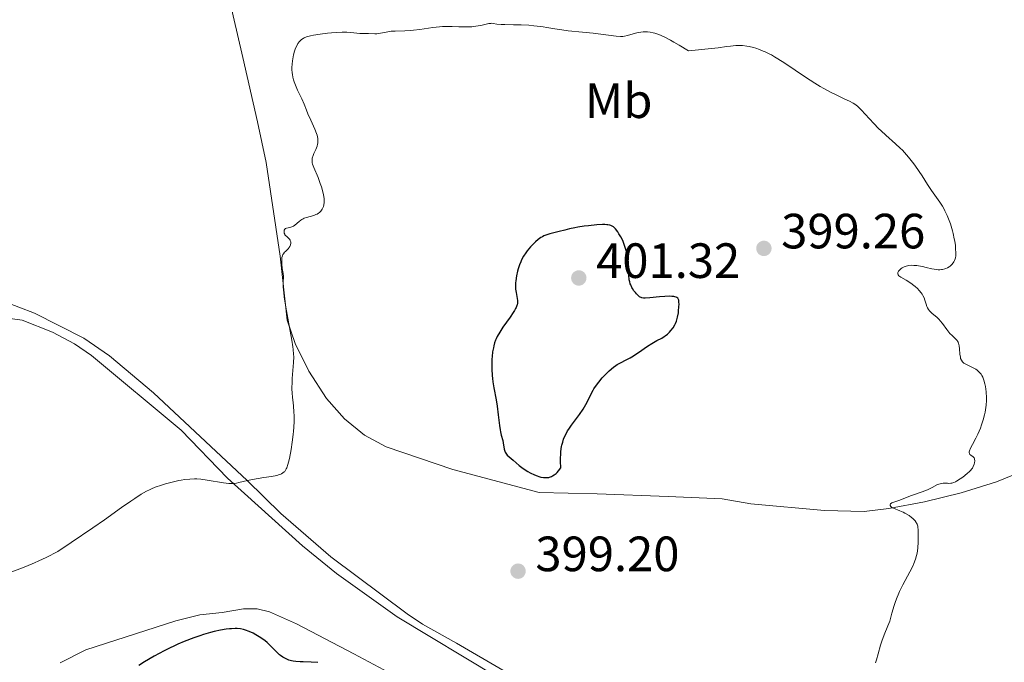
# Model space of a CAD drawing. Units: metres. Extents: x 624838 to 629346, y 4662060 to 4665110.
# Drawn here: x 627692 to 627891, y 4662664 to 4662794 of the extents above; entities that cross this region are included whole.
import ezdxf
from ezdxf.enums import TextEntityAlignment as Align

# ---------------------------------------------------------------- set-up
doc = ezdxf.new("R2010")
doc.units = ezdxf.units.M
doc.header["$MEASUREMENT"] = 0
for name, color, linetype, lineweight in [('Carátula', 7, 'Continuous', 0), ('Elementos auxiliares', 7, 'Continuous', 0), ('Entidades rústicas y varios', 7, 'Continuous', 0), ('Relieve y altimetría', 7, 'Continuous', 0), ('Textos de rotulación', 7, 'Continuous', 0), ('Viales y ferrocarril', 7, 'Continuous', 0)]:
    doc.layers.add(name, color=color, linetype=linetype, lineweight=lineweight)
doc.styles.add('Style-arial', font='arial.shx', dxfattribs={"bigfont": 'arialbig.shx'})
doc.styles.add('Style-arialn', font='arialn.shx', dxfattribs={"bigfont": 'arialnbig.shx'})

# ---------------------------------------------------------------- blocks, each defined once
blk = doc.blocks.new('5PATER')
at = {"layer": 'Relieve y altimetría', "linetype": 'Continuous', "lineweight": 0}
h = blk.add_hatch(color=250, dxfattribs=at)
edge = h.paths.add_edge_path()
edge.add_ellipse((0, 0), major_axis=(-1.095731442086184, -1.110710699602049), ratio=0.9994222409660317, start_angle=0, end_angle=360)

msp = doc.modelspace()

# ---------------------------------------------------------------- linework, layer by layer
at = {"layer": 'Carátula', "color": 7, "linetype": 'Continuous', "lineweight": 0}
msp.add_3dface([(624891.5899999999, 4662060.399999999), (629345.870000001, 4662140.699999999), (629292.3299999982, 4665110.219999999), (624838.0599999987, 4665029.920000002)], dxfattribs=at)
at = {"layer": 'Elementos auxiliares', "color": 250, "linetype": 'Continuous', "lineweight": 0}
msp.add_3dface([(625746.5399999991, 4662469.870000001), (629191.8000000007, 4662531.98), (629149.4899999984, 4664845.129999999), (625705.379999999, 4664782.98)], dxfattribs=at)
at = {"layer": 'Entidades rústicas y varios', "color": 92, "linetype": 'Continuous', "lineweight": 0}
for points in [[(627757.8200000003, 4662713.379999999, 395.73), (627754.1499999985, 4662717.489999998, 395.53), (627750.6099999994, 4662723.030000001, 395.36), (627747.8000000007, 4662728.59, 395.11), (627746.1900000013, 4662733.34, 395.05), (627744.7899999991, 4662746.260000002, 395), (627741.9299999997, 4662765.210000001, 394.14), (627740.2300000004, 4662773.420000002, 394.02), (627737.2199999988, 4662786.469999999, 394.38), (627735.2800000012, 4662794.850000001, 394.37), (627729.6799999997, 4662820.449999999, 393.18), (627725.9899999984, 4662849.940000001, 391.64), (627724, 4662860.379999999, 391.39), (627721.9600000009, 4662873.739999998, 391.3), (627717.870000001, 4662910.859999999, 390.88)], [(627669.6700000018, 4662744.449999999, 390.43), (627695.0700000003, 4662734.73, 391.66), (627705.1000000015, 4662729.66, 392.22), (627710.2300000004, 4662726.129999999, 392.72), (627719.1499999985, 4662718.629999999, 393.42), (627738.1499999985, 4662700.93, 395.01), (627744.9200000018, 4662694.23, 395.69), (627755.0599999987, 4662685.489999998, 396.94), (627770.4600000009, 4662673.91, 398.61), (627773.5599999987, 4662671.879999999, 399.05), (627780.5, 4662668.02, 399.52), (627789.8200000003, 4662662.580000002, 400.08)], [(627687.6799999997, 4662733.98, 391.13), (627692.5700000003, 4662733.34, 391.51), (627698.7600000016, 4662730.920000002, 391.84), (627703.1900000013, 4662728.539999999, 392.12), (627706.620000001, 4662726.170000002, 392.24), (627724.7899999991, 4662711.109999999, 393.97), (627734.1600000001, 4662701.41, 394.82), (627749.3200000003, 4662687.68, 396.7), (627756.1799999997, 4662682.09, 397.4), (627768.4899999984, 4662673.34, 398.8), (627788.6099999994, 4662661.190000001, 400.31)], [(627910.9100000001, 4662709.280000001, 391.89), (627889.7199999988, 4662700.66, 394.07), (627882.5700000003, 4662698.420000002, 394.36), (627875.1400000006, 4662696.609999999, 394.83), (627867.9299999997, 4662695.219999999, 395.6), (627862.9699999988, 4662694.629999999, 395.82), (627854.9200000018, 4662694.809999999, 395.82), (627840.0599999987, 4662696.18, 396.56), (627834.2600000016, 4662697.170000002, 396.65), (627823.2699999996, 4662697.68, 397.69), (627808.9200000018, 4662698.18, 398.83), (627797.2300000004, 4662698.469999999, 399.28), (627779.7199999988, 4662703.100000001, 398.06), (627766.25, 4662707.75, 396.55), (627761.8900000006, 4662710.059999999, 396.12), (627757.8200000003, 4662713.379999999, 395.73)], [(627771.8200000003, 4662659.350000001, 400.6), (627759.6799999997, 4662665.859999999, 399.25), (627748.0700000003, 4662671.91, 397.84), (627742.6099999994, 4662674.34, 397.83), (627740.1400000006, 4662674.960000001, 397.78), (627737.3500000015, 4662674.98, 398.41), (627733.0300000012, 4662674.18, 398.26), (627728.5100000016, 4662673.739999998, 398.25), (627723.6700000018, 4662672.5, 398.32), (627705.4800000004, 4662666.649999999, 397.68), (627700.2800000012, 4662664.030000001, 397.06)]]:
    msp.add_polyline3d(points, dxfattribs=at)
at = {"layer": 'Relieve y altimetría', "color": 36, "linetype": 'Continuous', "lineweight": 0, "elevation": 395, "flags": 128}
for points in [[(627775.6999999993, 4662792.5), (627773.0199999996, 4662792.120000001), (627771.7399999984, 4662791.969999999), (627771.1400000006, 4662791.920000002), (627770.0100000016, 4662791.850000001), (627768.0799999982, 4662791.800000001), (627767.2699999996, 4662791.75), (627766.8999999985, 4662791.710000001), (627766.2399999984, 4662791.609999999), (627765.1099999994, 4662791.370000001), (627764.620000001, 4662791.289999999), (627764.379999999, 4662791.27), (627763.9200000018, 4662791.25), (627762.6799999997, 4662791.309999999), (627762.1099999994, 4662791.309999999), (627761.3399999999, 4662791.300000001), (627760.8900000006, 4662791.32), (627759.1099999994, 4662791.510000002), (627758.3000000007, 4662791.550000001), (627757.8399999999, 4662791.559999999), (627757.3500000015, 4662791.550000001), (627756.2899999991, 4662791.510000002), (627755.1499999985, 4662791.43), (627754.379999999, 4662791.359999999), (627752.8900000006, 4662791.199999999), (627751.5599999987, 4662791), (627750.9600000009, 4662790.870000001), (627750.3999999985, 4662790.719999999), (627750.1400000006, 4662790.629999999), (627749.6700000018, 4662790.420000002), (627749.4499999993, 4662790.300000001), (627749.1400000006, 4662790.09), (627748.870000001, 4662789.850000001), (627748.6999999993, 4662789.68), (627748.3999999985, 4662789.289999999), (627748.2699999996, 4662789.080000002), (627748.0300000012, 4662788.620000001), (627747.8299999982, 4662788.120000001), (627747.7100000009, 4662787.77), (627747.5, 4662787), (627747.3299999982, 4662786.18), (627747.2600000016, 4662785.75), (627747.1900000013, 4662785.080000002), (627747.1600000001, 4662784.399999999), (627747.1700000018, 4662784.050000001), (627747.2100000009, 4662783.34), (627747.2600000016, 4662782.989999998), (627747.3599999994, 4662782.449999999), (627747.5100000016, 4662781.920000002), (627747.620000001, 4662781.559999999), (627747.879999999, 4662780.859999999), (627748.3299999982, 4662779.84), (627748.9400000013, 4662778.609999999), (627749.1999999993, 4662778.07), (627749.6499999985, 4662777.039999999), (627750.120000001, 4662775.780000001), (627750.4100000001, 4662775.07), (627751, 4662773.789999999), (627751.5599999987, 4662772.550000001), (627751.8200000003, 4662771.949999999), (627752.1400000006, 4662771.109999999), (627752.25, 4662770.73), (627752.3900000006, 4662770.07), (627752.4200000018, 4662769.870000001), (627752.4299999997, 4662769.5), (627752.3999999985, 4662769.16), (627752.370000001, 4662768.949999999), (627752.2600000016, 4662768.530000001), (627752, 4662767.859999999), (627751.6000000015, 4662767.02), (627751.4400000013, 4662766.629999999), (627751.2899999991, 4662766.129999999), (627751.25, 4662765.890000001), (627751.2399999984, 4662765.52), (627751.2899999991, 4662765.120000001), (627751.3399999999, 4662764.91), (627751.6000000015, 4662764.190000001), (627752.4499999993, 4662762.170000002), (627752.9200000018, 4662760.960000001), (627753.1400000006, 4662760.309999999), (627753.4200000018, 4662759.309999999), (627753.5700000003, 4662758.649999999), (627753.620000001, 4662758.34), (627753.6700000018, 4662757.879999999), (627753.6900000013, 4662757.440000001), (627753.6799999997, 4662757.16), (627753.620000001, 4662756.649999999), (627753.5399999991, 4662756.330000002), (627753.3900000006, 4662755.940000001), (627753.2899999991, 4662755.760000002), (627753.0399999991, 4662755.399999999), (627752.7300000004, 4662755.100000001), (627752.5399999991, 4662754.969999999), (627752.25, 4662754.800000001), (627752.0300000012, 4662754.699999999), (627751.5799999982, 4662754.530000001), (627750.1400000006, 4662754.109999999), (627749.6799999997, 4662753.940000001), (627749.4699999988, 4662753.850000001), (627749.1700000018, 4662753.690000001), (627748.9899999984, 4662753.57)], [(627878.2699999996, 4662757.199999999), (627876.5899999999, 4662759.580000002), (627875.7800000012, 4662760.789999999), (627874.6799999997, 4662762.5), (627874.0799999982, 4662763.399999999), (627873.1900000013, 4662764.670000002), (627872.7100000009, 4662765.32), (627871.9499999993, 4662766.289999999), (627871.120000001, 4662767.239999998), (627870.6900000013, 4662767.699999999), (627870.2399999984, 4662768.140000001), (627869.3099999987, 4662769), (627867.3599999994, 4662770.719999999), (627866.370000001, 4662771.640000001), (627865.870000001, 4662772.120000001), (627864.9100000001, 4662773.120000001), (627863.1600000001, 4662775.02), (627862.4400000013, 4662775.789999999), (627861.8399999999, 4662776.379999999), (627861.5799999982, 4662776.609999999), (627861.0899999999, 4662777), (627860.75, 4662777.210000001), (627860, 4662777.620000001), (627858.9100000001, 4662778.129999999), (627857.129999999, 4662778.969999999), (627856.1499999985, 4662779.460000001), (627854.7899999991, 4662780.18), (627854.0799999982, 4662780.59), (627852.9600000009, 4662781.260000002), (627851.120000001, 4662782.449999999), (627846.9200000018, 4662785.309999999), (627845.5199999996, 4662786.210000001), (627844.8399999999, 4662786.620000001), (627844.1799999997, 4662786.98), (627843.7600000016, 4662787.199999999), (627842.9400000013, 4662787.600000001), (627842.5399999991, 4662787.77), (627841.7800000012, 4662788.07), (627841.0599999987, 4662788.32), (627840.5899999999, 4662788.460000001), (627839.7100000009, 4662788.670000002), (627839.2399999984, 4662788.75), (627838.3500000015, 4662788.859999999), (627837.5100000016, 4662788.890000001), (627836.9699999988, 4662788.870000001), (627835.9200000018, 4662788.780000001), (627835.0899999999, 4662788.670000002), (627833.4100000001, 4662788.440000001), (627832.1000000015, 4662788.280000001), (627827.4100000001, 4662787.789999999), (627825.5399999991, 4662788.949999999), (627824.4600000009, 4662789.580000002), (627823.8000000007, 4662789.940000001), (627822.6400000006, 4662790.539999999), (627821.879999999, 4662790.890000001), (627821.4299999997, 4662791.080000002), (627820.629999999, 4662791.370000001), (627820.2800000012, 4662791.469999999), (627819.6600000001, 4662791.609999999), (627819.129999999, 4662791.670000002), (627818.8099999987, 4662791.68), (627818.2399999984, 4662791.640000001), (627817.8000000007, 4662791.59), (627816.9800000004, 4662791.440000001), (627816.25, 4662791.260000002), (627815.0700000003, 4662790.899999999), (627814.4400000013, 4662790.760000002), (627814.1400000006, 4662790.719999999), (627813.6700000018, 4662790.699999999), (627812.7800000012, 4662790.760000002), (627808.120000001, 4662791.350000001), (627805.9499999993, 4662791.580000002), (627803.0599999987, 4662791.870000001), (627801.8099999987, 4662792.02), (627800.3399999999, 4662792.239999998), (627798.7699999996, 4662792.530000001), (627797.9800000004, 4662792.66), (627796.7899999991, 4662792.82), (627796.1400000006, 4662792.879999999), (627795.120000001, 4662792.969999999), (627793.5599999987, 4662793.050000001), (627792.0300000012, 4662793.080000002), (627790.2199999988, 4662793.100000001), (627789.4899999984, 4662793.129999999), (627788.6600000001, 4662793.23), (627787.8900000006, 4662793.350000001), (627787.5599999987, 4662793.370000001), (627787.3900000006, 4662793.359999999), (627787.0399999991, 4662793.309999999), (627785.6700000018, 4662792.989999998), (627784.8299999982, 4662792.830000002), (627784.3599999994, 4662792.760000002), (627783.5899999999, 4662792.68), (627782.7600000016, 4662792.629999999), (627782.3200000003, 4662792.629999999), (627780.9299999997, 4662792.68), (627779.5700000003, 4662792.739999998), (627778.8299999982, 4662792.75), (627777.6400000006, 4662792.710000001), (627777.0199999996, 4662792.66), (627775.6999999993, 4662792.5)], [(627886.5, 4662722.539999999), (627886.2399999984, 4662722.830000002), (627885.8200000003, 4662723.190000001), (627885.5199999996, 4662723.399999999), (627884.879999999, 4662723.75), (627883.5, 4662724.440000001), (627883.120000001, 4662724.670000002), (627882.9600000009, 4662724.800000001), (627882.8299999982, 4662724.93), (627882.620000001, 4662725.23), (627882.4800000004, 4662725.57), (627882.4200000018, 4662725.82), (627882.3399999999, 4662726.43), (627882.2699999996, 4662727.539999999), (627882.1999999993, 4662728.109999999), (627882.0700000003, 4662728.649999999), (627881.9699999988, 4662728.890000001), (627881.8500000015, 4662729.100000001), (627881.75, 4662729.239999998), (627881.5399999991, 4662729.489999998), (627880.75, 4662730.210000001), (627880.3099999987, 4662730.629999999), (627880.1000000015, 4662730.879999999), (627879.6700000018, 4662731.43), (627878.8099999987, 4662732.629999999), (627878.3500000015, 4662733.199999999), (627878.120000001, 4662733.449999999), (627877.6400000006, 4662733.91), (627876.7399999984, 4662734.690000001), (627876.370000001, 4662735.02), (627876.2100000009, 4662735.190000001), (627875.9600000009, 4662735.52), (627875.7600000016, 4662735.850000001), (627875.6600000001, 4662736.080000002), (627875.4899999984, 4662736.559999999), (627875.2600000016, 4662737.399999999), (627875.0899999999, 4662737.850000001), (627874.8500000015, 4662738.34), (627874.6999999993, 4662738.59), (627874.5199999996, 4662738.850000001), (627874.0899999999, 4662739.359999999), (627873.7600000016, 4662739.710000001), (627873.2699999996, 4662740.149999999), (627873.0100000016, 4662740.370000001), (627872.3900000006, 4662740.82), (627871.4400000013, 4662741.41), (627870.3599999994, 4662742.050000001), (627869.9899999984, 4662742.330000002), (627869.870000001, 4662742.469999999), (627869.75, 4662742.73), (627869.7699999996, 4662742.98), (627869.8399999999, 4662743.140000001), (627869.8999999985, 4662743.25), (627870.0799999982, 4662743.460000001), (627870.4299999997, 4662743.780000001), (627870.6400000006, 4662743.93), (627871.0199999996, 4662744.120000001), (627871.4600000009, 4662744.280000001), (627871.7100000009, 4662744.34), (627871.9800000004, 4662744.390000001), (627872.5799999982, 4662744.43), (627873.0100000016, 4662744.420000002), (627873.6400000006, 4662744.370000001), (627873.9600000009, 4662744.330000002), (627874.7300000004, 4662744.199999999), (627875.5300000012, 4662744.010000002), (627876.620000001, 4662743.739999998), (627877.1499999985, 4662743.629999999), (627877.6700000018, 4662743.559999999), (627877.9200000018, 4662743.539999999), (627878.2800000012, 4662743.530000001), (627878.620000001, 4662743.550000001), (627878.8399999999, 4662743.59), (627879.2600000016, 4662743.690000001), (627879.4499999993, 4662743.760000002), (627879.8200000003, 4662743.93), (627880.1499999985, 4662744.129999999), (627880.3500000015, 4662744.280000001), (627880.6999999993, 4662744.600000001), (627880.9899999984, 4662744.940000001), (627881.1099999994, 4662745.120000001), (627881.2600000016, 4662745.420000002), (627881.379999999, 4662745.75), (627881.4200000018, 4662745.93), (627881.4800000004, 4662746.34), (627881.5, 4662746.559999999), (627881.5100000016, 4662746.93), (627881.4699999988, 4662747.77), (627881.4100000001, 4662748.41), (627881.2800000012, 4662749.32), (627881.1999999993, 4662749.789999999), (627880.9699999988, 4662750.870000001), (627880.8299999982, 4662751.420000002), (627880.5599999987, 4662752.370000001), (627880.4100000001, 4662752.830000002), (627880.1600000001, 4662753.52), (627879.7600000016, 4662754.52), (627879.3000000007, 4662755.460000001), (627879.0599999987, 4662755.920000002), (627878.8000000007, 4662756.359999999), (627878.2699999996, 4662757.199999999)], [(627748.9899999984, 4662753.57), (627748.6499999985, 4662753.32), (627747.7800000012, 4662752.559999999), (627747.5100000016, 4662752.359999999), (627747.379999999, 4662752.280000001), (627747.1799999997, 4662752.18), (627746.7800000012, 4662752.07), (627746.0799999982, 4662751.949999999), (627745.8999999985, 4662751.890000001), (627745.7199999988, 4662751.760000002), (627745.6000000015, 4662751.530000001), (627745.5700000003, 4662751.399999999), (627745.5799999982, 4662751.140000001), (627745.629999999, 4662750.93), (627745.7100000009, 4662750.719999999), (627745.7699999996, 4662750.620000001), (627745.879999999, 4662750.489999998), (627746.1400000006, 4662750.23), (627746.5100000016, 4662749.899999999), (627746.6700000018, 4662749.719999999), (627746.8000000007, 4662749.530000001), (627746.8500000015, 4662749.440000001), (627746.8999999985, 4662749.280000001), (627746.9200000018, 4662749.16), (627746.9299999997, 4662748.93), (627746.870000001, 4662748.580000002), (627746.7899999991, 4662748.350000001), (627746.7199999988, 4662748.199999999), (627746.5700000003, 4662747.940000001), (627746.4699999988, 4662747.809999999), (627746.2699999996, 4662747.600000001), (627745.8399999999, 4662747.25), (627745.6499999985, 4662747.07), (627745.4400000013, 4662746.780000001), (627745.3500000015, 4662746.609999999), (627745.2399999984, 4662746.32), (627745.1600000001, 4662745.98), (627745.1400000006, 4662745.789999999), (627745.120000001, 4662745.140000001), (627745.1400000006, 4662744.670000002), (627745.2300000004, 4662743.800000001), (627745.4100000001, 4662742.75), (627745.4400000013, 4662742.16), (627745.3999999985, 4662740.98), (627745.4200000018, 4662740.07), (627745.5199999996, 4662738.830000002), (627745.6099999994, 4662738.059999999), (627745.7300000004, 4662737.199999999), (627746.0599999987, 4662735.23), (627746.8299999982, 4662731.09), (627747.1600000001, 4662729.309999999), (627747.370000001, 4662727.940000001), (627747.4499999993, 4662727.379999999), (627747.5199999996, 4662726.440000001), (627747.5399999991, 4662725.890000001), (627747.4899999984, 4662724.760000002), (627747.2399999984, 4662721.559999999), (627747.1900000013, 4662720.460000001), (627747.1799999997, 4662719.949999999), (627747.1799999997, 4662719.469999999), (627747.2199999988, 4662718.57), (627747.3000000007, 4662717.73), (627747.4200000018, 4662716.620000001), (627747.4800000004, 4662716.039999999), (627747.5799999982, 4662714.75), (627747.6099999994, 4662714.050000001), (627747.6099999994, 4662712.890000001), (627747.5500000007, 4662711.600000001), (627747.5, 4662710.91), (627747.4299999997, 4662710.18), (627747.2399999984, 4662708.670000002), (627747, 4662707.170000002), (627746.6600000001, 4662705.379999999), (627746.4800000004, 4662704.640000001), (627746.3599999994, 4662704.170000002), (627746.120000001, 4662703.460000001), (627746.0399999991, 4662703.280000001), (627745.879999999, 4662702.98), (627745.7100000009, 4662702.75), (627745.6000000015, 4662702.629999999), (627745.3500000015, 4662702.440000001), (627745.0799999982, 4662702.280000001), (627744.9200000018, 4662702.210000001), (627744.6499999985, 4662702.100000001), (627744.129999999, 4662701.949999999), (627743.0199999996, 4662701.73), (627741.4699999988, 4662701.489999998), (627739.1700000018, 4662701.120000001), (627738.1600000001, 4662700.920000002), (627737.3299999982, 4662700.710000001), (627736.4200000018, 4662700.469999999), (627735.9899999984, 4662700.370000001), (627735.5199999996, 4662700.32), (627735.2699999996, 4662700.300000001), (627734.8599999994, 4662700.300000001), (627734.3900000006, 4662700.330000002), (627733.3599999994, 4662700.449999999), (627730.0500000007, 4662701), (627728.7100000009, 4662701.170000002), (627727.9400000013, 4662701.219999999), (627727.4600000009, 4662701.219999999)], [(627867.7699999996, 4662671.5), (627868.120000001, 4662672.460000001), (627868.5799999982, 4662674.059999999), (627869.0300000012, 4662675.620000001), (627869.3099999987, 4662676.449999999), (627869.629999999, 4662677.32), (627869.8099999987, 4662677.760000002), (627870.1099999994, 4662678.440000001), (627870.7899999991, 4662679.82), (627872.1999999993, 4662682.460000001), (627872.7800000012, 4662683.600000001), (627873.0100000016, 4662684.100000001), (627873.3599999994, 4662684.969999999), (627873.5799999982, 4662685.75), (627873.6799999997, 4662686.23), (627873.8000000007, 4662687.239999998), (627873.870000001, 4662688.510000002), (627873.8900000006, 4662690.190000001), (627873.870000001, 4662690.899999999), (627873.8299999982, 4662691.460000001), (627873.7899999991, 4662691.690000001), (627873.6900000013, 4662692.07), (627873.5799999982, 4662692.300000001), (627873.5, 4662692.440000001), (627873.2800000012, 4662692.73), (627872.8299999982, 4662693.199999999), (627872.5500000007, 4662693.440000001), (627872.0599999987, 4662693.809999999), (627871.4899999984, 4662694.16), (627871.1700000018, 4662694.330000002), (627870.8399999999, 4662694.489999998), (627870.1600000001, 4662694.780000001), (627868.9200000018, 4662695.280000001), (627868.5, 4662695.510000002), (627868.3599999994, 4662695.629999999), (627868.2199999988, 4662695.84), (627868.2399999984, 4662696.050000001), (627868.3200000003, 4662696.170000002), (627868.5700000003, 4662696.370000001), (627868.9499999993, 4662696.539999999), (627869.6000000015, 4662696.739999998), (627870, 4662696.870000001), (627872.5500000007, 4662697.850000001), (627874.6999999993, 4662698.600000001), (627875.75, 4662699.02), (627876.7100000009, 4662699.5), (627877.8200000003, 4662700.07), (627878.3099999987, 4662700.260000002), (627878.5399999991, 4662700.32), (627878.9600000009, 4662700.379999999), (627879.3399999999, 4662700.379999999), (627879.8200000003, 4662700.34), (627880.0399999991, 4662700.32), (627880.4800000004, 4662700.34), (627880.7100000009, 4662700.379999999), (627881.0700000003, 4662700.489999998), (627881.4600000009, 4662700.66), (627881.6700000018, 4662700.780000001), (627882.3900000006, 4662701.219999999), (627882.8900000006, 4662701.580000002), (627883.8200000003, 4662702.309999999), (627884.3000000007, 4662702.739999998), (627884.5, 4662702.949999999), (627884.75, 4662703.25), (627884.8500000015, 4662703.41), (627885.0399999991, 4662703.739999998), (627885.2300000004, 4662704.239999998), (627885.2899999991, 4662704.5), (627885.3399999999, 4662704.870000001), (627885.3099999987, 4662705.199999999), (627885.2699999996, 4662705.350000001), (627885.1999999993, 4662705.48), (627885.0100000016, 4662705.699999999), (627884.5500000007, 4662706.030000001), (627884.3599999994, 4662706.18), (627884.25, 4662706.370000001), (627884.2199999988, 4662706.469999999), (627884.2199999988, 4662706.719999999), (627884.2699999996, 4662706.920000002), (627884.4699999988, 4662707.420000002), (627884.8599999994, 4662708.16), (627885.5599999987, 4662709.489999998), (627885.9499999993, 4662710.300000001), (627886.4699999988, 4662711.52), (627886.7100000009, 4662712.170000002), (627887.0500000007, 4662713.18), (627887.3299999982, 4662714.199999999), (627887.4400000013, 4662714.699999999), (627887.5300000012, 4662715.190000001), (627887.6499999985, 4662716.149999999), (627887.6999999993, 4662717.07), (627887.6999999993, 4662717.66), (627887.629999999, 4662718.82), (627887.4899999984, 4662719.920000002), (627887.379999999, 4662720.449999999), (627887.1900000013, 4662721.18), (627887.0300000012, 4662721.629999999), (627886.9400000013, 4662721.830000002), (627886.7800000012, 4662722.120000001), (627886.620000001, 4662722.379999999), (627886.5, 4662722.539999999)], [(627727.4600000009, 4662701.219999999), (627726.5399999991, 4662701.190000001), (627725.5, 4662701.080000002), (627724.7699999996, 4662700.98), (627724.2800000012, 4662700.890000001), (627723.2399999984, 4662700.670000002), (627722.1600000001, 4662700.399999999), (627721.6000000015, 4662700.25), (627720.7600000016, 4662699.989999998), (627719.5, 4662699.539999999), (627718.75, 4662699.23), (627718.370000001, 4662699.050000001), (627717.75, 4662698.73), (627716.6799999997, 4662698.120000001), (627715.370000001, 4662697.280000001), (627714.5899999999, 4662696.75), (627712.7199999988, 4662695.43), (627709.2399999984, 4662692.969999999), (627706.9100000001, 4662691.350000001), (627702.4899999984, 4662688.350000001), (627699.8000000007, 4662686.550000001), (627697.4400000013, 4662685.359999999), (627695.9800000004, 4662684.68), (627695.0599999987, 4662684.260000002), (627693.3299999982, 4662683.52), (627692.129999999, 4662683.039999999), (627689.9600000009, 4662682.25)], [(627865.2199999988, 4662664), (627865.4400000013, 4662664.66), (627865.7800000012, 4662665.870000001), (627866.25, 4662667.580000002), (627866.5300000012, 4662668.440000001), (627867.0300000012, 4662669.719999999), (627867.7699999996, 4662671.5)]]:
    msp.add_lwpolyline(points, dxfattribs=at)
at = {"layer": 'Relieve y altimetría', "color": 36, "linetype": 'Continuous', "lineweight": 30, "elevation": 400, "flags": 128}
for points in [[(627812.2100000009, 4662752.210000001), (627811.9600000009, 4662752.370000001), (627811.6700000018, 4662752.5), (627811.5100000016, 4662752.539999999), (627811.1099999994, 4662752.609999999), (627810.870000001, 4662752.629999999), (627810.4600000009, 4662752.649999999), (627809.9899999984, 4662752.649999999), (627808.870000001, 4662752.600000001), (627807.1799999997, 4662752.440000001), (627806.3000000007, 4662752.330000002), (627805.0300000012, 4662752.140000001), (627804.4400000013, 4662752.030000001), (627803.3500000015, 4662751.800000001), (627802.379999999, 4662751.559999999), (627801.2300000004, 4662751.260000002), (627800.7199999988, 4662751.120000001), (627799.3399999999, 4662750.780000001), (627798.7199999988, 4662750.600000001), (627798.129999999, 4662750.359999999), (627797.8399999999, 4662750.219999999), (627797.5599999987, 4662750.050000001), (627797, 4662749.66), (627796.4600000009, 4662749.199999999), (627796.1099999994, 4662748.870000001), (627795.4200000018, 4662748.140000001), (627794.7800000012, 4662747.370000001), (627794.4800000004, 4662746.960000001), (627794.0500000007, 4662746.289999999), (627793.6499999985, 4662745.539999999), (627793.4600000009, 4662745.129999999), (627793.2300000004, 4662744.539999999), (627792.9499999993, 4662743.699999999), (627792.8299999982, 4662743.27), (627792.6099999994, 4662742.280000001), (627792.4600000009, 4662741.32), (627792.4200000018, 4662740.859999999), (627792.4100000001, 4662740.43), (627792.4400000013, 4662739.620000001), (627792.5300000012, 4662738.91), (627792.75, 4662737.719999999), (627792.8200000003, 4662737.289999999), (627792.8299999982, 4662737.080000002), (627792.8099999987, 4662736.77), (627792.75, 4662736.440000001), (627792.6900000013, 4662736.27), (627792.5300000012, 4662735.879999999), (627792.4200000018, 4662735.66), (627792.2100000009, 4662735.300000001), (627791.9499999993, 4662734.890000001), (627791.3200000003, 4662733.969999999), (627789.879999999, 4662731.91), (627789.2300000004, 4662730.91), (627788.7199999988, 4662730), (627788.5100000016, 4662729.57), (627788.3900000006, 4662729.289999999), (627788.1900000013, 4662728.73), (627788.0199999996, 4662728.149999999), (627787.9400000013, 4662727.760000002), (627787.7899999991, 4662726.91), (627787.6900000013, 4662725.960000001), (627787.6499999985, 4662725.460000001), (627787.6099999994, 4662724.670000002), (627787.6099999994, 4662723.43), (627787.6700000018, 4662722.16), (627787.7300000004, 4662721.52), (627787.8099999987, 4662720.890000001), (627788.0100000016, 4662719.640000001), (627788.4800000004, 4662717.190000001), (627788.6900000013, 4662715.969999999), (627788.9299999997, 4662714.190000001), (627789.1600000001, 4662712.030000001), (627789.2899999991, 4662711.129999999), (627789.3599999994, 4662710.739999998), (627789.5199999996, 4662710.059999999), (627789.8299999982, 4662709), (627789.9400000013, 4662708.539999999), (627790.120000001, 4662707.219999999), (627790.2399999984, 4662706.809999999), (627790.3299999982, 4662706.609999999), (627790.4400000013, 4662706.41), (627790.75, 4662706.039999999), (627791.1099999994, 4662705.68), (627791.9200000018, 4662705), (627793.1600000001, 4662703.949999999), (627793.9600000009, 4662703.359999999), (627794.879999999, 4662702.760000002), (627795.3999999985, 4662702.469999999), (627796.2300000004, 4662702.059999999), (627796.8099999987, 4662701.830000002), (627797.1000000015, 4662701.73), (627797.5399999991, 4662701.609999999), (627798.0700000003, 4662701.510000002), (627798.3299999982, 4662701.489999998), (627798.7300000004, 4662701.489999998), (627799.129999999, 4662701.539999999), (627799.3200000003, 4662701.59), (627799.7199999988, 4662701.739999998), (627799.9200000018, 4662701.84), (627800.2199999988, 4662702.030000001), (627800.629999999, 4662702.350000001)], [(627813.1000000015, 4662751.170000002), (627812.6400000006, 4662751.780000001), (627812.3500000015, 4662752.09), (627812.2100000009, 4662752.210000001)], [(627800.629999999, 4662702.350000001), (627800.8299999982, 4662702.539999999), (627801.129999999, 4662702.879999999), (627801.5899999999, 4662703.489999998), (627801.5300000012, 4662704.809999999), (627801.5199999996, 4662705.41), (627801.5500000007, 4662706.260000002), (627801.6000000015, 4662706.789999999), (627801.7399999984, 4662707.780000001), (627801.8000000007, 4662708.080000002), (627801.9600000009, 4662708.68), (627802.1400000006, 4662709.25), (627802.2899999991, 4662709.620000001), (627802.629999999, 4662710.34), (627802.9600000009, 4662710.93), (627803.2100000009, 4662711.32), (627803.7300000004, 4662712.09), (627805.379999999, 4662714.280000001), (627806.1000000015, 4662715.309999999), (627806.3999999985, 4662715.800000001), (627806.8999999985, 4662716.75), (627807.7699999996, 4662718.580000002), (627808.1000000015, 4662719.170000002), (627808.2800000012, 4662719.469999999), (627808.5799999982, 4662719.920000002), (627809.25, 4662720.809999999), (627809.9699999988, 4662721.66), (627810.4600000009, 4662722.190000001), (627811.379999999, 4662723.09), (627812.2100000009, 4662723.82), (627812.6799999997, 4662724.170000002), (627812.9699999988, 4662724.350000001), (627813.5199999996, 4662724.66), (627814.9600000009, 4662725.350000001), (627815.6000000015, 4662725.719999999), (627815.9699999988, 4662725.940000001), (627817.2699999996, 4662726.800000001), (627819.129999999, 4662728.080000002), (627819.9800000004, 4662728.620000001), (627820.3500000015, 4662728.84), (627821, 4662729.190000001), (627822.0399999991, 4662729.719999999), (627822.5, 4662730), (627822.7199999988, 4662730.16), (627823.1600000001, 4662730.530000001), (627823.5700000003, 4662730.940000001), (627823.8299999982, 4662731.23), (627824.2899999991, 4662731.809999999), (627824.6499999985, 4662732.370000001), (627824.7899999991, 4662732.66), (627824.9800000004, 4662733.120000001), (627825.0599999987, 4662733.370000001), (627825.1999999993, 4662733.93), (627825.3599999994, 4662734.809999999), (627825.4200000018, 4662735.280000001), (627825.4899999984, 4662735.989999998), (627825.5, 4662736.629999999), (627825.4899999984, 4662736.920000002), (627825.4299999997, 4662737.350000001), (627825.370000001, 4662737.530000001), (627825.2399999984, 4662737.75), (627825.0300000012, 4662737.920000002), (627824.8999999985, 4662737.989999998), (627824.6700000018, 4662738.07), (627824.4800000004, 4662738.109999999), (627824.0199999996, 4662738.149999999), (627823.6099999994, 4662738.16), (627822.6400000006, 4662738.120000001), (627821.5700000003, 4662738.039999999), (627819.5799999982, 4662737.84), (627818.6600000001, 4662737.789999999), (627818.3000000007, 4662737.800000001), (627818, 4662737.859999999), (627817.8599999994, 4662737.91), (627817.6499999985, 4662738), (627817.5199999996, 4662738.080000002), (627817.25, 4662738.289999999), (627816.870000001, 4662738.68), (627816.6700000018, 4662738.91), (627816.379999999, 4662739.300000001), (627816.1000000015, 4662739.739999998), (627815.9699999988, 4662739.969999999), (627815.7399999984, 4662740.449999999), (627815.6400000006, 4662740.699999999), (627815.5199999996, 4662741.080000002), (627815.4400000013, 4662741.460000001), (627815.3999999985, 4662741.719999999), (627815.3500000015, 4662742.25), (627815.3299999982, 4662742.789999999), (627815.3200000003, 4662743.93), (627815.2800000012, 4662744.830000002), (627815.2300000004, 4662745.300000001), (627815.0799999982, 4662746.260000002), (627814.8599999994, 4662747.23), (627814.75, 4662747.649999999), (627814.4899999984, 4662748.460000001), (627814.2699999996, 4662749.030000001), (627814.1000000015, 4662749.43), (627813.7300000004, 4662750.16), (627813.3500000015, 4662750.800000001), (627813.1000000015, 4662751.170000002)], [(627739.879999999, 4662669.710000001), (627739.3500000015, 4662670), (627738.5300000012, 4662670.390000001), (627737.7899999991, 4662670.670000002), (627737.3999999985, 4662670.77), (627736.7800000012, 4662670.890000001), (627736.0899999999, 4662670.949999999), (627735.7100000009, 4662670.960000001), (627734.9600000009, 4662670.940000001), (627734.5500000007, 4662670.91), (627733.879999999, 4662670.830000002), (627732.75, 4662670.640000001), (627731.4400000013, 4662670.350000001), (627730.6999999993, 4662670.16), (627729.2800000012, 4662669.75), (627728.5199999996, 4662669.5), (627727.3099999987, 4662669.09), (627725.3999999985, 4662668.359999999), (627724.0700000003, 4662667.800000001), (627723.3900000006, 4662667.5), (627722.370000001, 4662667.010000002), (627721.3399999999, 4662666.489999998), (627719.3000000007, 4662665.379999999), (627717.370000001, 4662664.25), (627716.1700000018, 4662663.510000002)], [(627752.4100000001, 4662664.120000001), (627751.0399999991, 4662664.199999999), (627749.4800000004, 4662664.23), (627748.8099999987, 4662664.239999998), (627747.9400000013, 4662664.300000001), (627747.4299999997, 4662664.370000001), (627747.120000001, 4662664.440000001), (627746.5300000012, 4662664.600000001), (627745.9800000004, 4662664.82), (627745.7100000009, 4662664.949999999), (627745.3000000007, 4662665.190000001), (627744.8900000006, 4662665.489999998), (627744.6799999997, 4662665.66), (627744.0500000007, 4662666.260000002), (627743.1799999997, 4662667.149999999), (627742.7600000016, 4662667.57), (627742.1499999985, 4662668.129999999), (627741.75, 4662668.460000001), (627740.879999999, 4662669.080000002), (627739.879999999, 4662669.710000001)]]:
    msp.add_lwpolyline(points, dxfattribs=at)

# ---------------------------------------------------------------- block references
at = {"layer": 'Relieve y altimetría', "color": 250, "linetype": 'Continuous', "lineweight": 0}
for p in [(627842.6700000018, 4662747.850000001, 399.26), (627805.2199999988, 4662741.870000001, 401.32), (627792.9299999997, 4662682.57, 399.2)]:
    msp.add_blockref('5PATER', p, dxfattribs=at)

# ---------------------------------------------------------------- texts
at = {"layer": 'Entidades rústicas y varios', "color": 92, "linetype": 'Continuous', "lineweight": 0, "style": 'Style-arialn'}
msp.add_text('Mb', height=7.000020000000001, dxfattribs=at).set_placement((627813.2848759666, 4662777.71001, 396.71), align=Align.MIDDLE_CENTER)
at = {"layer": 'Textos de rotulación', "color": 250, "linetype": 'Continuous', "lineweight": 0, "style": 'Style-arial'}
for s, p in [('399.26', (627846.1700000018, 4662747.850000001, 399.26)), ('401.32', (627808.7199999988, 4662741.870000001, 401.32)), ('399.20', (627796.4299999997, 4662682.57, 399.2))]:
    msp.add_text(s, height=7.000020000000001, dxfattribs=at).set_placement(p)

# ---------------------------------------------------------------- meshes
at = {"layer": 'Viales y ferrocarril', "color": 7, "linetype": 'Continuous', "lineweight": 0}
mesh = msp.add_polyface(dxfattribs=at)
corners = [(627965.6400000006, 4662722.199999999, 389.5499999999893), (627967.129999999, 4662732.289999999, 390.0199999999721), (627964.1699999981, 4662731.75, 389.7899999998517), (627962.2299999967, 4662740.920000002, 390.1399999999831), (627965.129999999, 4662741.68, 390.250000000007), (627963.1600000001, 4662747.879999999, 390.2899999999219), (627960.3299999982, 4662746.879999999, 390.1599999999071), (627956.4100000001, 4662756.940000001, 390.4299999999251), (627958.6999999993, 4662758.999999996, 390.5999999999689), (627954.7300000004, 4662760.079999998, 390.4399999998983), (627957.549999997, 4662761.149999999, 390.509999999904), (627949.0799999982, 4662772.869999997, 390.7899999999864), (627946.7700000033, 4662770.969999999, 390.8100000000449), (627946.7199999988, 4662775.489999998, 390.8999999999239), (627940.9600000009, 4662776.609999999, 390.9599999999979), (627942.8999999985, 4662778.879999999, 390.9000000000291), (627927.1499999985, 4662791.580000002, 390.8899999999906), (627925.2899999991, 4662789.219999999, 390.9300000000303), (627900.9400000013, 4662808.119999997, 391.0500000000317), (627902.7599999979, 4662810.52, 391.1299999999244), (627825.1599999964, 4662867.830000002, 390.8199999999555), (627823.3999999985, 4662865.379999999, 390.6399999999516), (627807.6199999973, 4662880.219999999, 390.5999999999443), (627805.7800000012, 4662877.859999999, 390.3799999999469), (627796.4299999997, 4662885.869999997, 390.7200000000298), (627798.450000003, 4662888.09, 390.6700000000641), (627781.9899999984, 4662899.810000002, 390.5699999999467), (627784.129999999, 4662901.93, 390.5499999999072), (627778.7100000009, 4662907.629999999, 390.5299999999718), (627776.4499999993, 4662905.649999999, 390.5499999999902), (627775.7199999988, 4662911.370000001, 390.4899999999092), (627773.200000003, 4662909.709999997, 390.460000000052), (627770.25, 4662915.219999999, 390.5499999999552), (627772.7299999967, 4662916.949999999, 390.4899999999149), (627769.0399999991, 4662919.289999999, 390.639999999971), (627771.5599999987, 4662921.550000001, 390.5099999999753)]
mesh.append_faces([[corners[k] for k in face] for face in [(0, 1, 2), (2, 1, 3), (3, 5, 6), (6, 5, 7), (7, 8, 9), (9, 11, 12), (12, 13, 14), (14, 16, 17), (17, 16, 18), (18, 20, 21), (21, 22, 23), (23, 22, 24), (24, 25, 26), (26, 28, 29), (29, 30, 31), (31, 30, 32)]], dxfattribs={"vtx0": -1, "vtx1": -1, "color": 7})
mesh.append_faces([[corners[k] for k in face] for face in [(3, 1, 4), (3, 4, 5), (7, 5, 8), (9, 8, 10), (9, 10, 11), (12, 11, 13), (14, 13, 15), (14, 15, 16), (18, 16, 19), (18, 19, 20), (21, 20, 22), (24, 22, 25), (26, 25, 27), (26, 27, 28), (29, 28, 30), (32, 30, 33), (34, 33, 35)]], dxfattribs={"vtx0": -1, "vtx2": -1, "color": 7})

doc.saveas('drawing.dxf')
